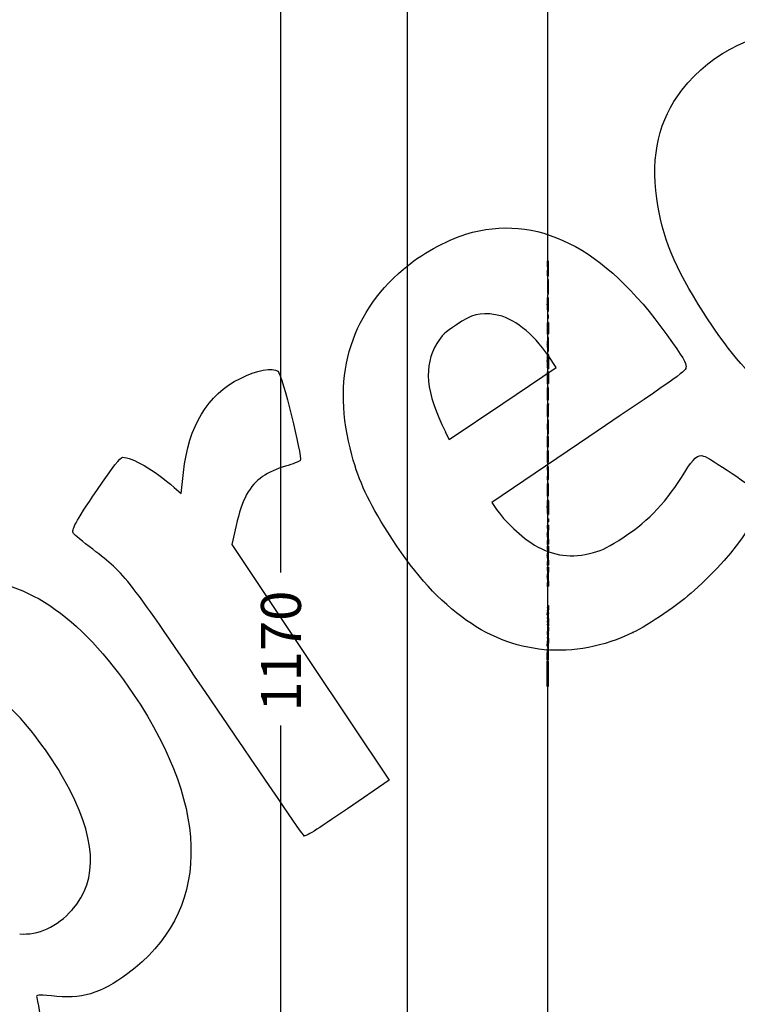
# Model space of a CAD drawing. Units: millimetres. Extents: x 0 to 356, y -83 to 204.
# Drawn here: x 129 to 185, y 64 to 141 of the extents above; entities that cross this region are included whole.
import ezdxf
from ezdxf import colors
from ezdxf.entities.mleader import LeaderData, LeaderLine
from ezdxf.enums import TextEntityAlignment as Align
from ezdxf.math import Vec2, Vec3

# ---------------------------------------------------------------- set-up
doc = ezdxf.new("R2010")
doc.units = ezdxf.units.MM
doc.layers.add('C-430-TPU-1200-P', color=7, linetype='Continuous')
doc.layers.add('Predeterminado', color=7, linetype='Continuous')
doc.styles.add('SEACAD_Arial', font='arial.ttf')
doc.dimstyles.new('ISO', dxfattribs={"dimtxt": 3.125, "dimasz": 3.125, "dimexe": 1.5625, "dimexo": 0, "dimgap": 0.78125, "dimtad": 0, "dimdec": 0, "dimlfac": 3.333333, "dimtxsty": 'SEACAD_Arial', "dimblk1": '_SE_FILLED', "dimblk2": '_SE_FILLED', "dimsah": 1, "dimcen": 1.5625, "dimadec": 1, "dimazin": 0, "dimtfac": 0.5, "dimtmove": 1, "dimatfit": 3, "dimfxl": 1, "dimtolj": 1, "dimarcsym": 0})

# ---------------------------------------------------------------- blocks, each defined once
blk = doc.blocks.new('_DOT')
at = {"color": 0}
blk.add_line((0, 0), (-1, 0), dxfattribs=at)
at = {"color": 0, "const_width": 0.333}
blk.add_lwpolyline([(-0.1665, 0, 1), (0.1665, 0, 1)], format="xyb", close=True, dxfattribs=at)
blk = doc.blocks.new('SE')
at = {"layer": 'C-430-TPU-1200-P', "color": 7, "linetype": 'Continuous'}
for p, q in [((159.197, 156.077), (159.197, 51.577)), ((170.197, 122.094), (170.197, 156.077)), ((170.252, 122.079), (170.181, 122.098)), ((170.252, 121.515), (170.252, 122.079)), ((170.197, 121.474), (170.197, 121.555)), ((170.197, 121.515), (170.252, 121.515)), ((170.252, 120.951), (170.252, 121.515)), ((170.181, 120.932), (170.252, 120.951)), ((170.197, 120.661), (170.197, 120.936)), ((170.252, 120.648), (170.197, 120.663)), ((170.197, 119.756), (170.197, 120.394)), ((170.252, 119.502), (170.252, 120.648)), ((170.197, 119.487), (170.252, 119.502)), ((170.197, 119.242), (170.197, 119.489)), ((170.252, 119.227), (170.191, 119.243)), ((170.252, 119.23), (170.197, 119.245)), ((170.252, 118.187), (170.252, 119.227)), ((170.197, 118.172), (170.252, 118.187)), ((170.197, 117.262), (170.197, 118.174)), ((170.252, 117.247), (170.187, 117.265)), ((170.252, 117.86), (170.197, 117.874)), ((170.197, 117.606), (170.252, 117.621)), ((170.252, 117.299), (170.197, 117.314)), ((170.252, 117.621), (170.252, 117.86)), ((170.252, 117.299), (170.252, 117.257)), ((170.252, 117.247), (170.252, 116.391)), ((170.19, 116.375), (170.252, 116.391)), ((170.252, 116.38), (170.252, 116.369)), ((170.197, 115.952), (170.197, 116.377)), ((170.197, 116.354), (170.252, 116.369)), ((170.252, 116.125), (170.197, 116.139)), ((170.252, 115.038), (170.252, 116.125)), ((170.197, 114.767), (170.197, 115.204)), ((170.197, 115.023), (170.252, 115.038)), ((170.252, 114.749), (170.189, 114.766)), ((170.197, 114.8), (170.252, 114.785)), ((170.197, 113.925), (170.197, 114.256)), ((170.252, 114.759), (170.252, 114.785)), ((170.252, 114.749), (170.252, 113.669)), ((170.252, 113.399), (170.174, 113.42)), ((170.197, 113.414), (170.197, 113.656)), ((170.252, 113.418), (170.197, 113.433)), ((170.252, 113.418), (170.252, 113.41)), ((170.252, 113.399), (170.252, 112.516)), ((170.188, 112.499), (170.252, 112.516)), ((170.252, 112.181), (170.191, 112.197)), ((170.197, 112.196), (170.197, 112.501)), ((170.252, 112.201), (170.197, 112.216)), ((170.252, 112.201), (170.252, 112.189)), ((170.252, 111.226), (170.252, 112.181)), ((170.197, 111.211), (170.252, 111.226)), ((170.197, 110.873), (170.197, 111.211)), ((170.252, 110.858), (170.189, 110.875)), ((170.252, 110.913), (170.197, 110.927)), ((170.252, 110.913), (170.252, 110.865)), ((170.252, 109.94), (170.252, 110.858)), ((170.189, 109.923), (170.252, 109.94)), ((170.197, 109.485), (170.197, 109.925)), ((170.252, 109.656), (170.197, 109.67)), ((170.252, 108.57), (170.252, 109.656)), ((170.197, 108.38), (170.197, 108.738)), ((170.252, 108.365), (170.174, 108.386)), ((170.197, 108.555), (170.252, 108.57)), ((170.252, 107.549), (170.252, 108.365)), ((170.183, 107.531), (170.252, 107.549)), ((170.252, 107.244), (170.192, 107.26)), ((170.197, 107.259), (170.197, 107.533)), ((170.252, 106.353), (170.252, 107.244)), ((170.178, 106.333), (170.252, 106.353)), ((170.252, 105.984), (170.182, 106.003)), ((170.197, 105.999), (170.197, 106.338)), ((170.197, 105.252), (170.197, 105.733)), ((170.252, 104.999), (170.252, 105.984)), ((170.197, 104.985), (170.252, 104.999)), ((170.197, 104.679), (170.197, 104.985)), ((170.252, 104.664), (170.191, 104.68)), ((170.252, 104.685), (170.197, 104.7)), ((170.252, 104.685), (170.252, 104.674)), ((170.252, 103.71), (170.252, 104.664)), ((170.181, 103.691), (170.252, 103.71)), ((170.252, 103.339), (170.189, 103.356)), ((170.197, 103.357), (170.197, 103.695)), ((170.197, 103.389), (170.252, 103.375)), ((170.252, 103.349), (170.252, 103.375)), ((170.252, 103.339), (170.252, 102.258)), ((170.197, 102.514), (170.197, 102.845)), ((170.197, 101.431), (170.197, 102.246)), ((170.252, 101.933), (170.197, 101.948)), ((170.252, 101.933), (170.252, 101.694)), ((170.252, 101.416), (170.175, 101.437)), ((170.197, 101.68), (170.252, 101.694)), ((170.197, 100.976), (170.197, 101.064)), ((170.197, 101.024), (170.252, 101.025)), ((170.252, 101.416), (170.252, 101.025)), ((170.252, 100.33), (170.252, 101.025)), ((170.197, 100.291), (170.197, 100.379)), ((170.197, 100.331), (170.252, 100.33)), ((170.252, 100.33), (170.252, 99.939)), ((170.174, 99.919), (170.252, 99.939)), ((170.252, 99.772), (170.174, 99.792)), ((170.197, 99.786), (170.197, 99.925)), ((170.252, 99.772), (170.252, 99.381)), ((170.197, 99.332), (170.197, 99.42)), ((170.197, 99.38), (170.252, 99.381)), ((170.197, 98.647), (170.197, 98.734)), ((170.197, 98.687), (170.252, 98.686)), ((170.252, 98.686), (170.252, 99.381)), ((170.252, 98.686), (170.252, 98.295)), ((170.175, 98.274), (170.252, 98.295)), ((170.252, 98.127), (170.175, 98.148)), ((170.197, 98.142), (170.197, 98.28)), ((170.252, 98.127), (170.252, 97.736)), ((170.197, 97.687), (170.197, 97.775)), ((170.197, 97.735), (170.252, 97.736)), ((170.252, 97.04), (170.252, 97.736)), ((170.175, 96.629), (170.252, 96.65)), ((170.197, 97.002), (170.197, 97.089)), ((170.197, 97.042), (170.252, 97.04)), ((170.197, 95.147), (170.197, 96.635)), ((170.252, 97.04), (170.252, 96.65)), ((170.162, 95.072), (170.252, 95.072)), ((170.162, 94.884), (170.252, 94.884)), ((170.163, 95.015), (170.252, 95.024)), ((170.164, 95.145), (170.252, 95.126)), ((170.165, 94.96), (170.252, 94.949)), ((170.165, 94.808), (170.252, 94.819)), ((170.169, 94.991), (170.252, 95.006)), ((170.172, 94.987), (170.252, 94.973)), ((170.177, 95.15), (170.252, 95.137)), ((170.18, 94.991), (170.234, 95.003)), ((170.252, 95.137), (170.252, 95.126)), ((170.252, 95.126), (170.252, 95.072)), ((170.252, 95.072), (170.252, 95.024)), ((170.252, 95.024), (170.252, 95.006)), ((170.252, 94.974), (170.252, 95.007)), ((170.252, 94.973), (170.252, 94.949)), ((170.252, 94.949), (170.252, 94.884)), ((170.252, 94.884), (170.252, 94.819)), ((170.252, 94.819), (170.252, 94.792)), ((170.152, 94.473), (170.252, 94.455)), ((170.154, 94.394), (170.252, 94.411)), ((170.157, 94.576), (170.252, 94.56)), ((170.157, 94.493), (170.252, 94.509)), ((170.162, 94.686), (170.252, 94.686)), ((170.162, 94.579), (170.162, 94.636)), ((170.162, 94.636), (170.252, 94.626)), ((170.162, 94.579), (170.252, 94.595)), ((170.162, 94.473), (170.162, 94.494)), ((170.162, 94.473), (170.252, 94.489)), ((170.162, 94.373), (170.162, 94.396)), ((170.162, 94.373), (170.252, 94.373)), ((170.162, 94.237), (170.252, 94.237)), ((170.162, 94.129), (170.162, 94.204)), ((170.162, 94.204), (170.252, 94.189)), ((170.162, 94.129), (170.252, 94.145)), ((170.163, 94.64), (170.252, 94.634)), ((170.163, 94.291), (170.252, 94.271)), ((170.164, 94.75), (170.252, 94.739)), ((170.164, 94.092), (170.252, 94.081)), ((170.165, 94.298), (170.252, 94.309)), ((170.252, 94.758), (170.171, 94.772)), ((170.252, 94.102), (170.172, 94.116)), ((170.173, 94.778), (170.252, 94.792)), ((170.174, 94.778), (170.252, 94.792)), ((170.197, 94.569), (170.197, 94.585)), ((170.211, 94.588), (170.252, 94.577)), ((170.218, 94.122), (170.252, 94.129)), ((170.22, 94.278), (170.252, 94.284)), ((170.221, 94.278), (170.252, 94.284)), ((170.252, 94.792), (170.252, 94.792)), ((170.252, 94.758), (170.252, 94.792)), ((170.252, 94.739), (170.252, 94.758)), ((170.252, 94.686), (170.252, 94.739)), ((170.252, 94.634), (170.252, 94.686)), ((170.252, 94.626), (170.252, 94.634)), ((170.252, 94.595), (170.252, 94.626)), ((170.252, 94.56), (170.252, 94.577)), ((170.252, 94.56), (170.252, 94.552)), ((170.252, 94.552), (170.252, 94.535)), ((170.252, 94.535), (170.252, 94.517)), ((170.252, 94.517), (170.252, 94.509)), ((170.252, 94.489), (170.252, 94.509)), ((170.252, 94.455), (170.252, 94.489)), ((170.252, 94.411), (170.252, 94.455)), ((170.252, 94.373), (170.252, 94.411)), ((170.252, 94.309), (170.252, 94.373)), ((170.252, 94.284), (170.252, 94.309)), ((170.252, 94.284), (170.252, 94.284)), ((170.252, 94.276), (170.252, 94.284)), ((170.252, 94.237), (170.252, 94.271)), ((170.252, 94.189), (170.252, 94.237)), ((170.252, 94.145), (170.252, 94.189)), ((170.252, 94.129), (170.252, 94.145)), ((170.252, 94.116), (170.252, 94.129)), ((170.252, 94.116), (170.252, 94.102)), ((170.252, 94.102), (170.252, 94.081)), ((170.252, 94.081), (170.252, 94.018)), ((170.157, 93.94), (170.252, 93.923)), ((170.157, 93.856), (170.252, 93.873)), ((170.162, 94.018), (170.252, 94.018)), ((170.162, 93.857), (170.162, 93.827)), ((170.162, 93.827), (170.252, 93.843)), ((170.162, 93.745), (170.252, 93.722)), ((170.162, 93.745), (170.162, 93.665)), ((170.162, 93.665), (170.252, 93.676)), ((170.162, 93.591), (170.252, 93.58)), ((170.162, 93.591), (170.162, 93.511)), ((170.162, 93.511), (170.252, 93.535)), ((170.162, 93.389), (170.252, 93.388)), ((170.163, 93.332), (170.252, 93.341)), ((170.164, 93.946), (170.252, 93.965)), ((170.164, 93.462), (170.252, 93.443)), ((170.165, 93.283), (170.252, 93.273)), ((170.169, 93.308), (170.252, 93.323)), ((170.173, 93.63), (170.252, 93.631)), ((170.177, 93.467), (170.252, 93.454)), ((170.179, 93.31), (170.252, 93.297)), ((170.182, 93.805), (170.252, 93.817)), ((170.182, 93.805), (170.187, 93.806)), ((170.185, 93.309), (170.234, 93.32)), ((170.187, 93.934), (170.252, 93.946)), ((170.187, 93.934), (170.252, 93.946)), ((170.187, 93.806), (170.252, 93.817)), ((170.189, 93.781), (170.252, 93.78)), ((170.197, 93.511), (170.252, 93.521)), ((170.197, 93.464), (170.197, 93.512)), ((170.241, 93.925), (170.252, 93.926)), ((170.252, 94.018), (170.252, 93.965)), ((170.252, 93.965), (170.252, 93.946)), ((170.252, 93.946), (170.252, 93.946)), ((170.252, 93.926), (170.252, 93.946)), ((170.252, 93.923), (170.252, 93.926)), ((170.252, 93.923), (170.252, 93.916)), ((170.252, 93.916), (170.252, 93.898)), ((170.252, 93.898), (170.252, 93.88)), ((170.252, 93.88), (170.252, 93.873)), ((170.252, 93.873), (170.252, 93.843)), ((170.252, 93.843), (170.252, 93.817)), ((170.252, 93.78), (170.252, 93.817)), ((170.252, 93.722), (170.252, 93.78)), ((170.252, 93.722), (170.252, 93.676)), ((170.252, 93.676), (170.252, 93.631)), ((170.252, 93.631), (170.252, 93.58)), ((170.252, 93.58), (170.252, 93.535)), ((170.252, 93.521), (170.252, 93.535)), ((170.252, 93.454), (170.252, 93.443)), ((170.252, 93.443), (170.252, 93.388)), ((170.252, 93.388), (170.252, 93.341)), ((170.252, 93.341), (170.252, 93.323)), ((170.252, 93.297), (170.252, 93.324)), ((170.252, 93.297), (170.252, 93.273)), ((170.252, 93.273), (170.252, 93.208)), ((170.162, 93.208), (170.252, 93.208)), ((170.162, 93.029), (170.162, 93.104)), ((170.162, 93.104), (170.252, 93.088)), ((170.162, 93.029), (170.252, 93.044)), ((170.162, 92.858), (170.162, 92.984)), ((170.162, 92.984), (170.252, 92.969)), ((170.162, 92.858), (170.252, 92.867)), ((170.163, 92.855), (170.162, 92.858)), ((170.162, 92.816), (170.252, 92.815)), ((170.162, 92.679), (170.252, 92.679)), ((170.162, 92.571), (170.162, 92.647)), ((170.162, 92.647), (170.162, 92.647)), ((170.162, 92.647), (170.252, 92.631)), ((170.162, 92.647), (170.252, 92.631)), ((170.162, 92.571), (170.252, 92.587)), ((170.163, 92.855), (170.252, 92.86)), ((170.163, 92.734), (170.252, 92.713)), ((170.164, 92.534), (170.252, 92.522)), ((170.165, 93.132), (170.252, 93.143)), ((170.165, 92.737), (170.252, 92.748)), ((170.166, 92.91), (170.252, 92.925)), ((170.166, 92.91), (170.252, 92.895)), ((170.252, 92.543), (170.172, 92.557)), ((170.173, 93.102), (170.252, 93.116)), ((170.176, 92.556), (170.173, 92.556)), ((170.174, 93.102), (170.252, 93.116)), ((170.176, 92.912), (170.252, 92.925)), ((170.177, 93.021), (170.252, 93.028)), ((170.177, 93.001), (170.252, 93)), ((170.231, 92.718), (170.252, 92.722)), ((170.231, 92.718), (170.252, 92.722)), ((170.252, 93.208), (170.252, 93.143)), ((170.252, 93.143), (170.252, 93.116)), ((170.252, 93.116), (170.252, 93.116)), ((170.252, 93.09), (170.252, 93.116)), ((170.252, 93.044), (170.252, 93.088)), ((170.252, 93.028), (170.252, 93.044)), ((170.252, 93), (170.252, 93.028)), ((170.252, 92.969), (170.252, 93)), ((170.252, 92.925), (170.252, 92.969)), ((170.252, 92.925), (170.252, 92.925)), ((170.252, 92.925), (170.252, 92.895)), ((170.252, 92.867), (170.252, 92.895)), ((170.252, 92.86), (170.252, 92.867)), ((170.252, 92.815), (170.252, 92.86)), ((170.252, 92.748), (170.252, 92.815)), ((170.252, 92.722), (170.252, 92.748)), ((170.252, 92.722), (170.252, 92.722)), ((170.252, 92.722), (170.252, 92.713)), ((170.252, 92.679), (170.252, 92.713)), ((170.252, 92.631), (170.252, 92.679)), ((170.252, 92.587), (170.252, 92.631)), ((170.252, 92.587), (170.252, 92.557)), ((170.252, 92.557), (170.252, 92.543)), ((170.252, 92.543), (170.252, 92.522)), ((170.252, 92.522), (170.252, 92.46)), ((170.15, 92.145), (170.252, 92.127)), ((170.153, 92.249), (170.252, 92.25)), ((170.153, 92.249), (170.154, 92.18)), ((170.154, 92.18), (170.252, 92.197)), ((170.154, 91.96), (170.252, 91.977)), ((170.156, 92.347), (170.252, 92.338)), ((170.162, 92.459), (170.252, 92.46)), ((170.164, 92.388), (170.252, 92.406)), ((170.252, 92.366), (170.164, 92.382)), ((170.181, 91.738), (170.252, 91.721)), ((170.191, 92.377), (170.252, 92.387)), ((170.191, 92.377), (170.252, 92.387)), ((170.194, 91.852), (170.252, 91.842)), ((170.197, 91.853), (170.197, 91.968)), ((170.197, 91.939), (170.252, 91.951)), ((170.197, 91.891), (170.252, 91.877)), ((170.197, 91.856), (170.252, 91.846)), ((170.217, 92.133), (170.252, 92.136)), ((170.252, 92.46), (170.252, 92.406)), ((170.252, 92.406), (170.252, 92.387)), ((170.252, 92.387), (170.252, 92.387)), ((170.252, 92.366), (170.252, 92.387)), ((170.252, 92.366), (170.252, 92.338)), ((170.252, 92.338), (170.252, 92.25)), ((170.252, 92.25), (170.252, 92.197)), ((170.252, 92.136), (170.252, 92.196)), ((170.252, 92.127), (170.252, 92.136)), ((170.252, 91.977), (170.252, 92.127)), ((170.252, 91.951), (170.252, 91.977)), ((170.252, 91.846), (170.252, 91.877)), ((170.252, 91.842), (170.252, 91.846)), ((170.252, 91.721), (170.252, 91.842)), ((170.252, 91.688), (170.252, 91.721)), ((170.151, 90.886), (170.151, 91.454)), ((170.151, 91.454), (170.252, 91.431)), ((170.173, 91.694), (170.252, 91.688)), ((170.181, 91.511), (170.252, 91.528)), ((170.252, 91.528), (170.252, 91.688)), ((170.252, 91.429), (170.252, 91.528)), ((170.252, 90.893), (170.252, 91.431)), ((170.147, 88.799), (170.147, 90.777)), ((170.147, 90.777), (170.252, 90.759)), ((170.151, 90.886), (170.252, 90.893)), ((170.153, 90.87), (170.252, 90.887)), ((170.197, 90.768), (170.197, 90.878)), ((170.252, 90.887), (170.252, 90.893)), ((170.252, 88.817), (170.252, 90.759)), ((170.147, 88.799), (170.252, 88.817)), ((170.197, 51.577), (170.197, 88.808))]:
    blk.add_line(p, q, dxfattribs=at)
for centre, radius, start, end in [((174.965, 120.075), 4.804, 172.96416, 187.03506), ((191.145, 114.545), 20.952, 179.38857, 180.79314), ((191.168, 103.134), 20.974, 179.38919, 180.79345), ((171.205, 95.074), 1.044, 176.06323, 180.09552), ((170.884, 95.067), 0.723, 179.64739, 184.12806), ((170.912, 94.89), 0.751, 174.6798, 180.46745), ((170.886, 94.88), 0.725, 179.71932, 185.71184), ((175.575, 94.888), 5.387, 178.86922, 178.9642), ((170.4, 94.536), 0.248, 173.44948, 180.38765), ((170.4, 94.533), 0.248, 179.60672, 186.55476), ((170.916, 94.027), 0.754, 175.08922, 180.72502), ((170.766, 94.692), 0.604, 174.46778, 180.49), ((170.797, 94.682), 0.636, 179.61406, 183.82348), ((169.105, 94.907), 1.091, 345.62397, 345.82064), ((170.837, 94.368), 0.676, 179.6124, 185.99755), ((170.785, 94.242), 0.624, 175.5131, 180.53204), ((170.809, 94.235), 0.647, 179.87408, 182.7367), ((169.544, 90.772), 3.418, 78.04874, 79.27617), ((175.575, 94.888), 5.387, 181.14071, 181.2657), ((171.938, 94.405), 1.75, 177.60069, 177.97285), ((177.363, 94.303), 7.174, 181.35543, 181.40444), ((170.4, 93.899), 0.248, 173.44948, 180.38765), ((170.4, 93.896), 0.248, 179.60746, 186.55292), ((171.264, 94.014), 1.102, 179.80319, 183.51741), ((171.205, 93.391), 1.044, 176.06323, 180.09552), ((170.884, 93.384), 0.723, 179.64739, 184.12806), ((170.912, 93.214), 0.751, 174.6798, 180.46745), ((170.286, 93.965), 0.115, 188.67894, 195.70737), ((169.273, 93.827), 0.91, 358.60786, 0.22134), ((173.819, 93.752), 3.63, 179.54192, 180.22358), ((173.125, 93.78), 2.936, 179.46924, 179.98143), ((173.819, 93.752), 3.63, 183.67313, 183.79637), ((170.916, 92.469), 0.754, 175.08923, 180.72502), ((170.886, 93.204), 0.725, 179.71933, 185.71178), ((170.861, 92.816), 0.699, 176.81753, 180.02384), ((170.916, 92.81), 0.754, 179.58529, 185.55352), ((170.785, 92.685), 0.624, 175.5131, 180.53204), ((170.809, 92.678), 0.647, 179.87408, 182.73671), ((170.071, 93.017), 0.106, 2.01244, 7.38871), ((169.782, 93.001), 0.395, 359.9487, 2.89336), ((169.544, 89.213), 3.418, 78.04874, 79.27617), ((174.439, 93.199), 4.251, 181.28516, 181.36452), ((172.503, 92.858), 2.314, 178.592, 178.79845), ((171.413, 92.264), 1.26, 176.21851, 180.67955), ((171.264, 92.456), 1.102, 179.80319, 183.51741), ((171.938, 91.705), 1.75, 175.18756, 178.98511), ((173.844, 92.265), 3.655, 181.23613, 181.98468), ((177.363, 91.603), 7.174, 180.72522, 181.26766)]:
    blk.add_arc(centre, radius, start, end, dxfattribs=at)
for centre, major_axis, ratio, start_param, end_param in [((164.697, 93.745), (5.472, 1.304), 0.425878, -0.024406, -0.023373), ((164.697, 92.421), (5.485, 1.172), 0.344345, 0.019631, 0.038669), ((164.697, 94.872), (5.48, -1.225), 0.380671, 6.255942, 6.27498), ((164.697, 89.629), (1.279, 12.484), 0.428491, -1.289341, -1.288777), ((164.697, 93.028), (5.459, -1.412), 0.475766, 0.030015, 0.046597), ((164.697, 92.823), (-5.5, 0.97), 0.011687, 3.116207, 3.143654), ((164.697, 88.588), (1.405, 10.911), 0.487345, -1.237479, -1.22006)]:
    blk.add_ellipse(centre, major_axis=major_axis, ratio=ratio, start_param=start_param, end_param=end_param, dxfattribs=at)
for points, knots in [([(170.197, 121.555), (170.197, 121.577), (170.195, 121.599), (170.188, 121.636), (170.184, 121.652), (170.176, 121.677), (170.173, 121.685), (170.166, 121.713), (170.164, 121.744), (170.163, 121.811), (170.163, 121.846), (170.163, 121.914), (170.162, 121.948), (170.164, 122.015), (170.165, 122.049), (170.171, 122.092), (170.174, 122.099), (170.183, 122.099), (170.187, 122.096), (170.194, 122.095), (170.196, 122.094), (170.196, 122.094), (170.197, 122.094), (170.197, 122.094)], [0.0476316, 0.0476316, 0.0476316, 0.0476316, 0.125, 0.125, 0.1875, 0.1875, 0.21875, 0.21875, 0.25, 0.25, 0.28125, 0.28125, 0.3125, 0.3125, 0.34375, 0.34375, 0.375, 0.375, 0.4375, 0.4375, 0.5, 0.5, 0.5172117, 0.5172117, 0.5172117, 0.5172117]), ([(170.197, 120.936), (170.197, 120.936), (170.196, 120.936), (170.195, 120.936), (170.189, 120.934), (170.175, 120.931), (170.172, 120.934), (170.166, 120.973), (170.164, 121.007), (170.162, 121.073), (170.163, 121.108), (170.163, 121.177), (170.163, 121.212), (170.164, 121.262), (170.164, 121.279), (170.166, 121.308), (170.168, 121.32), (170.172, 121.344), (170.175, 121.351), (170.184, 121.376), (170.188, 121.393), (170.195, 121.431), (170.197, 121.452), (170.197, 121.474)], [0.4878975, 0.4878975, 0.4878975, 0.4878975, 0.5, 0.5, 0.625, 0.625, 0.65625, 0.65625, 0.6875, 0.6875, 0.71875, 0.71875, 0.75, 0.75, 0.765625, 0.765625, 0.78125, 0.78125, 0.8125, 0.8125, 0.875, 0.875, 0.9527405, 0.9527405, 0.9527405, 0.9527405]), ([(170.196, 118.172), (170.197, 118.172), (170.196, 118.174), (170.194, 118.191), (170.187, 118.233), (170.172, 118.384), (170.165, 118.494), (170.16, 118.673), (170.16, 118.734), (170.161, 118.856), (170.163, 118.915), (170.168, 119.028), (170.171, 119.079), (170.179, 119.168), (170.183, 119.205), (170.188, 119.237), (170.189, 119.244), (170.191, 119.243)], [0.670846, 0.670846, 0.670846, 0.670846, 0.6875, 0.6875, 0.75, 0.75, 0.8125, 0.8125, 0.84375, 0.84375, 0.875, 0.875, 0.90625, 0.90625, 0.9375, 0.9375, 0.952499, 0.952499, 0.952499, 0.952499]), ([(170.19, 116.374), (170.188, 116.373), (170.186, 116.378), (170.179, 116.407), (170.174, 116.447), (170.166, 116.552), (170.164, 116.614), (170.161, 116.743), (170.16, 116.808), (170.161, 116.939), (170.162, 117.004), (170.168, 117.124), (170.172, 117.177), (170.179, 117.235), (170.181, 117.25), (170.185, 117.262), (170.186, 117.265), (170.187, 117.265)], [0.0145129, 0.0145129, 0.0145129, 0.0145129, 0.03125, 0.03125, 0.0625, 0.0625, 0.09375, 0.09375, 0.125, 0.125, 0.15625, 0.15625, 0.1875, 0.1875, 0.203125, 0.203125, 0.2113, 0.2113, 0.2113, 0.2113]), ([(170.197, 115.204), (170.197, 115.235), (170.195, 115.266), (170.189, 115.323), (170.184, 115.351), (170.175, 115.39), (170.172, 115.403), (170.165, 115.445), (170.163, 115.478), (170.16, 115.551), (170.16, 115.592), (170.162, 115.666), (170.165, 115.7), (170.171, 115.747), (170.174, 115.762), (170.18, 115.788), (170.183, 115.801), (170.193, 115.857), (170.197, 115.903), (170.197, 115.951)], [0.3066928, 0.3066928, 0.3066928, 0.3066928, 0.375, 0.375, 0.4375, 0.4375, 0.46875, 0.46875, 0.5, 0.5, 0.53125, 0.53125, 0.5625, 0.5625, 0.59375, 0.59375, 0.625, 0.625, 0.7280327, 0.7280327, 0.7280327, 0.7280327]), ([(170.197, 113.654), (170.197, 113.654), (170.196, 113.654), (170.196, 113.657), (170.194, 113.671), (170.186, 113.727), (170.181, 113.77), (170.172, 113.885), (170.167, 113.957), (170.162, 114.11), (170.16, 114.189), (170.16, 114.35), (170.161, 114.43), (170.166, 114.544), (170.168, 114.58), (170.172, 114.647), (170.175, 114.677), (170.18, 114.727), (170.183, 114.748), (170.187, 114.764), (170.188, 114.766), (170.188, 114.766)], [0.4914263, 0.4914263, 0.4914263, 0.4914263, 0.5, 0.5, 0.5625, 0.5625, 0.625, 0.625, 0.6875, 0.6875, 0.75, 0.75, 0.8125, 0.8125, 0.84375, 0.84375, 0.875, 0.875, 0.90625, 0.90625, 0.9190063, 0.9190063, 0.9190063, 0.9190063]), ([(170.197, 112.502), (170.197, 112.502), (170.195, 112.501), (170.19, 112.5), (170.187, 112.499), (170.182, 112.498), (170.179, 112.494), (170.171, 112.505), (170.167, 112.525), (170.163, 112.599), (170.163, 112.642), (170.162, 112.85), (170.162, 113.016), (170.163, 113.224), (170.162, 113.266), (170.163, 113.328), (170.163, 113.348), (170.166, 113.385), (170.167, 113.4), (170.171, 113.417), (170.172, 113.421), (170.174, 113.42)], [0.5664286, 0.5664286, 0.5664286, 0.5664286, 0.625, 0.625, 0.65625, 0.65625, 0.6875, 0.6875, 0.71875, 0.71875, 0.75, 0.75, 0.875, 0.875, 0.90625, 0.90625, 0.921875, 0.921875, 0.9375, 0.9375, 0.9512975, 0.9512975, 0.9512975, 0.9512975]), ([(170.197, 111.211), (170.197, 111.211), (170.191, 111.21), (170.177, 111.206), (170.174, 111.207), (170.167, 111.237), (170.165, 111.27), (170.162, 111.341), (170.163, 111.379), (170.162, 111.453), (170.162, 111.49), (170.163, 111.601), (170.163, 111.675), (170.163, 111.786), (170.163, 111.823), (170.163, 111.897), (170.164, 111.934), (170.168, 112.039), (170.172, 112.103), (170.182, 112.181), (170.187, 112.198), (170.19, 112.197)], [0.3792511, 0.3792511, 0.3792511, 0.3792511, 0.5, 0.5, 0.53125, 0.53125, 0.5625, 0.5625, 0.59375, 0.59375, 0.625, 0.625, 0.6875, 0.6875, 0.71875, 0.71875, 0.75, 0.75, 0.8125, 0.8125, 0.8708169, 0.8708169, 0.8708169, 0.8708169]), ([(170.197, 109.925), (170.197, 109.925), (170.196, 109.925), (170.195, 109.924), (170.193, 109.924), (170.187, 109.922), (170.183, 109.919), (170.175, 109.92), (170.172, 109.925), (170.167, 109.954), (170.165, 109.982), (170.163, 110.043), (170.163, 110.075), (170.163, 110.138), (170.162, 110.17), (170.162, 110.265), (170.163, 110.328), (170.163, 110.454), (170.162, 110.518), (170.164, 110.643), (170.166, 110.708), (170.174, 110.81), (170.18, 110.849), (170.186, 110.873), (170.187, 110.876), (170.189, 110.876)], [0.3518295, 0.3518295, 0.3518295, 0.3518295, 0.375, 0.375, 0.4375, 0.4375, 0.5, 0.5, 0.53125, 0.53125, 0.5625, 0.5625, 0.59375, 0.59375, 0.625, 0.625, 0.6875, 0.6875, 0.75, 0.75, 0.8125, 0.8125, 0.875, 0.875, 0.9009101, 0.9009101, 0.9009101, 0.9009101]), ([(170.197, 108.738), (170.197, 108.768), (170.195, 108.797), (170.189, 108.852), (170.185, 108.879), (170.176, 108.919), (170.173, 108.933), (170.166, 108.972), (170.163, 109.003), (170.159, 109.11), (170.161, 109.199), (170.17, 109.274), (170.174, 109.289), (170.18, 109.316), (170.182, 109.329), (170.193, 109.389), (170.197, 109.436), (170.197, 109.485)], [0.3087796, 0.3087796, 0.3087796, 0.3087796, 0.375, 0.375, 0.4375, 0.4375, 0.46875, 0.46875, 0.5, 0.5, 0.5625, 0.5625, 0.59375, 0.59375, 0.625, 0.625, 0.730362, 0.730362, 0.730362, 0.730362]), ([(170.197, 107.534), (170.197, 107.534), (170.196, 107.534), (170.192, 107.533), (170.189, 107.532), (170.183, 107.531), (170.181, 107.529), (170.175, 107.53), (170.173, 107.534), (170.167, 107.563), (170.165, 107.589), (170.163, 107.649), (170.163, 107.68), (170.162, 107.774), (170.162, 107.836), (170.162, 107.961), (170.162, 108.024), (170.163, 108.117), (170.163, 108.149), (170.163, 108.211), (170.162, 108.242), (170.163, 108.304), (170.164, 108.336), (170.169, 108.376), (170.172, 108.386), (170.174, 108.386)], [0.442961, 0.442961, 0.442961, 0.442961, 0.5, 0.5, 0.5625, 0.5625, 0.59375, 0.59375, 0.625, 0.625, 0.65625, 0.65625, 0.6875, 0.6875, 0.75, 0.75, 0.8125, 0.8125, 0.84375, 0.84375, 0.875, 0.875, 0.90625, 0.90625, 0.9348354, 0.9348354, 0.9348354, 0.9348354]), ([(170.197, 106.338), (170.197, 106.338), (170.196, 106.338), (170.194, 106.338), (170.191, 106.337), (170.185, 106.335), (170.182, 106.334), (170.176, 106.333), (170.172, 106.336), (170.166, 106.377), (170.164, 106.415), (170.162, 106.489), (170.163, 106.527), (170.162, 106.641), (170.163, 106.717), (170.163, 106.869), (170.163, 106.946), (170.167, 107.093), (170.172, 107.158), (170.183, 107.242), (170.188, 107.26), (170.191, 107.26), (170.191, 107.26), (170.192, 107.26)], [0.3487113, 0.3487113, 0.3487113, 0.3487113, 0.375, 0.375, 0.4375, 0.4375, 0.46875, 0.46875, 0.5, 0.5, 0.53125, 0.53125, 0.5625, 0.5625, 0.625, 0.625, 0.6875, 0.6875, 0.75, 0.75, 0.8125, 0.8125, 0.8150809, 0.8150809, 0.8150809, 0.8150809]), ([(170.197, 105.733), (170.197, 105.733), (170.196, 105.733), (170.194, 105.732), (170.191, 105.732), (170.186, 105.73), (170.184, 105.73), (170.18, 105.729), (170.177, 105.726), (170.172, 105.731), (170.169, 105.739), (170.163, 105.776), (170.161, 105.803), (170.16, 105.864), (170.16, 105.895), (170.163, 105.952), (170.166, 105.975), (170.171, 106.001), (170.174, 106.004), (170.179, 106.004), (170.181, 106.003), (170.182, 106.003)], [0.0413244, 0.0413244, 0.0413244, 0.0413244, 0.0625, 0.0625, 0.09375, 0.09375, 0.109375, 0.109375, 0.125, 0.125, 0.140625, 0.140625, 0.15625, 0.15625, 0.171875, 0.171875, 0.1875, 0.1875, 0.203125, 0.203125, 0.2152824, 0.2152824, 0.2152824, 0.2152824]), ([(170.197, 104.985), (170.197, 104.985), (170.196, 104.985), (170.193, 104.984), (170.187, 104.98), (170.174, 104.979), (170.171, 104.983), (170.166, 105.009), (170.163, 105.031), (170.159, 105.113), (170.161, 105.186), (170.168, 105.242), (170.171, 105.251), (170.177, 105.258), (170.179, 105.256), (170.186, 105.254), (170.189, 105.253), (170.195, 105.252), (170.197, 105.25), (170.197, 105.25)], [0.6069032, 0.6069032, 0.6069032, 0.6069032, 0.625, 0.625, 0.6875, 0.6875, 0.703125, 0.703125, 0.71875, 0.71875, 0.75, 0.75, 0.765625, 0.765625, 0.78125, 0.78125, 0.8125, 0.8125, 0.8523281, 0.8523281, 0.8523281, 0.8523281]), ([(170.197, 103.695), (170.197, 103.695), (170.197, 103.695), (170.196, 103.695), (170.19, 103.691), (170.175, 103.69), (170.172, 103.695), (170.166, 103.735), (170.164, 103.771), (170.162, 103.842), (170.163, 103.879), (170.162, 103.953), (170.162, 103.99), (170.163, 104.1), (170.163, 104.173), (170.163, 104.283), (170.163, 104.32), (170.163, 104.393), (170.164, 104.43), (170.168, 104.532), (170.173, 104.594), (170.183, 104.666), (170.187, 104.681), (170.19, 104.68)], [0.3735425, 0.3735425, 0.3735425, 0.3735425, 0.375, 0.375, 0.5, 0.5, 0.53125, 0.53125, 0.5625, 0.5625, 0.59375, 0.59375, 0.625, 0.625, 0.6875, 0.6875, 0.71875, 0.71875, 0.75, 0.75, 0.8125, 0.8125, 0.8690963, 0.8690963, 0.8690963, 0.8690963]), ([(170.197, 102.243), (170.197, 102.243), (170.196, 102.244), (170.196, 102.247), (170.194, 102.26), (170.186, 102.315), (170.181, 102.359), (170.172, 102.474), (170.167, 102.545), (170.162, 102.698), (170.16, 102.778), (170.16, 102.939), (170.161, 103.02), (170.168, 103.171), (170.172, 103.241), (170.18, 103.317), (170.183, 103.337), (170.187, 103.353), (170.188, 103.355), (170.188, 103.355)], [0.4915376, 0.4915376, 0.4915376, 0.4915376, 0.5, 0.5, 0.5625, 0.5625, 0.625, 0.625, 0.6875, 0.6875, 0.75, 0.75, 0.8125, 0.8125, 0.875, 0.875, 0.90625, 0.90625, 0.9190098, 0.9190098, 0.9190098, 0.9190098]), ([(170.197, 101.064), (170.197, 101.076), (170.196, 101.087), (170.191, 101.122), (170.185, 101.143), (170.173, 101.172), (170.17, 101.177), (170.165, 101.203), (170.163, 101.222), (170.159, 101.299), (170.161, 101.364), (170.167, 101.422), (170.17, 101.434), (170.173, 101.437), (170.174, 101.437), (170.174, 101.437)], [0.0668703, 0.0668703, 0.0668703, 0.0668703, 0.125, 0.125, 0.25, 0.25, 0.28125, 0.28125, 0.3125, 0.3125, 0.375, 0.375, 0.40625, 0.40625, 0.4126663, 0.4126663, 0.4126663, 0.4126663]), ([(170.197, 100.379), (170.197, 100.403), (170.194, 100.427), (170.186, 100.47), (170.181, 100.486), (170.172, 100.515), (170.171, 100.521), (170.167, 100.542), (170.166, 100.555), (170.162, 100.6), (170.16, 100.639), (170.16, 100.718), (170.161, 100.758), (170.166, 100.801), (170.167, 100.814), (170.171, 100.834), (170.172, 100.84), (170.181, 100.868), (170.186, 100.884), (170.194, 100.926), (170.197, 100.951), (170.197, 100.975)], [0.0975692, 0.0975692, 0.0975692, 0.0975692, 0.25, 0.25, 0.375, 0.375, 0.40625, 0.40625, 0.4375, 0.4375, 0.5, 0.5, 0.5625, 0.5625, 0.59375, 0.59375, 0.625, 0.625, 0.75, 0.75, 0.9021032, 0.9021032, 0.9021032, 0.9021032]), ([(170.174, 99.919), (170.172, 99.919), (170.171, 99.921), (170.166, 99.94), (170.163, 99.967), (170.16, 100.032), (170.16, 100.07), (170.162, 100.12), (170.163, 100.135), (170.166, 100.158), (170.168, 100.164), (170.173, 100.182), (170.176, 100.19), (170.184, 100.209), (170.188, 100.223), (170.195, 100.255), (170.197, 100.272), (170.197, 100.29)], [0.671742, 0.671742, 0.671742, 0.671742, 0.6875, 0.6875, 0.71875, 0.71875, 0.75, 0.75, 0.765625, 0.765625, 0.78125, 0.78125, 0.8125, 0.8125, 0.875, 0.875, 0.9468632, 0.9468632, 0.9468632, 0.9468632]), ([(170.197, 99.42), (170.197, 99.455), (170.19, 99.489), (170.173, 99.527), (170.171, 99.533), (170.166, 99.558), (170.163, 99.576), (170.159, 99.652), (170.161, 99.718), (170.167, 99.777), (170.17, 99.789), (170.173, 99.792), (170.174, 99.793), (170.174, 99.792)], [0.0670134, 0.0670134, 0.0670134, 0.0670134, 0.25, 0.25, 0.28125, 0.28125, 0.3125, 0.3125, 0.375, 0.375, 0.40625, 0.40625, 0.4135123, 0.4135123, 0.4135123, 0.4135123]), ([(170.197, 98.735), (170.197, 98.759), (170.194, 98.783), (170.186, 98.826), (170.18, 98.842), (170.17, 98.877), (170.167, 98.897), (170.161, 98.956), (170.16, 98.997), (170.16, 99.074), (170.162, 99.115), (170.166, 99.158), (170.167, 99.171), (170.171, 99.19), (170.173, 99.196), (170.181, 99.223), (170.186, 99.241), (170.194, 99.284), (170.197, 99.308), (170.197, 99.332)], [0.097214, 0.097214, 0.097214, 0.097214, 0.25, 0.25, 0.375, 0.375, 0.4375, 0.4375, 0.5, 0.5, 0.5625, 0.5625, 0.59375, 0.59375, 0.625, 0.625, 0.75, 0.75, 0.9020348, 0.9020348, 0.9020348, 0.9020348]), ([(170.197, 97.775), (170.197, 97.786), (170.196, 97.797), (170.191, 97.832), (170.185, 97.854), (170.173, 97.884), (170.17, 97.888), (170.165, 97.916), (170.163, 97.935), (170.159, 98.012), (170.161, 98.077), (170.167, 98.134), (170.17, 98.146), (170.173, 98.148), (170.174, 98.148), (170.174, 98.148)], [0.0666293, 0.0666293, 0.0666293, 0.0666293, 0.125, 0.125, 0.25, 0.25, 0.28125, 0.28125, 0.3125, 0.3125, 0.375, 0.375, 0.40625, 0.40625, 0.412307, 0.412307, 0.412307, 0.412307]), ([(170.174, 98.275), (170.173, 98.274), (170.171, 98.276), (170.166, 98.298), (170.163, 98.326), (170.16, 98.392), (170.16, 98.43), (170.162, 98.479), (170.163, 98.493), (170.166, 98.515), (170.168, 98.521), (170.173, 98.539), (170.176, 98.546), (170.184, 98.565), (170.189, 98.579), (170.195, 98.611), (170.197, 98.628), (170.197, 98.646)], [0.6694053, 0.6694053, 0.6694053, 0.6694053, 0.6875, 0.6875, 0.71875, 0.71875, 0.75, 0.75, 0.765625, 0.765625, 0.78125, 0.78125, 0.8125, 0.8125, 0.875, 0.875, 0.9466378, 0.9466378, 0.9466378, 0.9466378]), ([(170.197, 97.09), (170.197, 97.114), (170.194, 97.138), (170.186, 97.18), (170.181, 97.196), (170.171, 97.232), (170.167, 97.251), (170.162, 97.31), (170.16, 97.35), (170.16, 97.428), (170.161, 97.469), (170.166, 97.512), (170.167, 97.524), (170.171, 97.545), (170.172, 97.551), (170.181, 97.579), (170.186, 97.595), (170.194, 97.637), (170.197, 97.661), (170.197, 97.686)], [0.0973977, 0.0973977, 0.0973977, 0.0973977, 0.25, 0.25, 0.375, 0.375, 0.4375, 0.4375, 0.5, 0.5, 0.5625, 0.5625, 0.59375, 0.59375, 0.625, 0.625, 0.75, 0.75, 0.9021502, 0.9021502, 0.9021502, 0.9021502]), ([(170.174, 96.629), (170.173, 96.629), (170.171, 96.63), (170.167, 96.646), (170.163, 96.672), (170.16, 96.736), (170.16, 96.774), (170.162, 96.825), (170.163, 96.841), (170.166, 96.865), (170.167, 96.872), (170.172, 96.892), (170.175, 96.9), (170.184, 96.921), (170.188, 96.935), (170.195, 96.967), (170.197, 96.984), (170.197, 97.002)], [0.6732922, 0.6732922, 0.6732922, 0.6732922, 0.6875, 0.6875, 0.71875, 0.71875, 0.75, 0.75, 0.765625, 0.765625, 0.78125, 0.78125, 0.8125, 0.8125, 0.875, 0.875, 0.9473861, 0.9473861, 0.9473861, 0.9473861]), ([(170.172, 94.987), (170.171, 94.988), (170.17, 94.986), (170.167, 94.976), (170.166, 94.969), (170.165, 94.96)], [0, 0, 0, 0, 0.5, 0.5, 1, 1, 1, 1]), ([(170.165, 94.808), (170.166, 94.798), (170.168, 94.79), (170.17, 94.78), (170.172, 94.778), (170.173, 94.778)], [0, 0, 0, 0, 0.5, 0.5, 1, 1, 1, 1]), ([(170.172, 94.116), (170.171, 94.116), (170.169, 94.115), (170.167, 94.108), (170.166, 94.101), (170.164, 94.092)], [0.1538046, 0.1538046, 0.1538046, 0.1538046, 0.5, 0.5, 1, 1, 1, 1]), ([(170.18, 94.13), (170.179, 94.124), (170.179, 94.119), (170.178, 94.114), (170.178, 94.113), (170.177, 94.113)], [0, 0, 0, 0, 0.5, 0.5, 0.8195713, 0.8195713, 0.8195713, 0.8195713]), ([(170.172, 93.311), (170.171, 93.312), (170.17, 93.309), (170.167, 93.3), (170.166, 93.293), (170.165, 93.283)], [0, 0, 0, 0, 0.5, 0.5, 1, 1, 1, 1]), ([(170.172, 92.557), (170.171, 92.558), (170.169, 92.556), (170.167, 92.55), (170.166, 92.543), (170.164, 92.534)], [0.1538044, 0.1538044, 0.1538044, 0.1538044, 0.5, 0.5, 1, 1, 1, 1]), ([(170.175, 92.982), (170.176, 92.982), (170.176, 92.984), (170.177, 92.99), (170.177, 92.995), (170.177, 93.001)], [0.0439481, 0.0439481, 0.0439481, 0.0439481, 0.5, 0.5, 1, 1, 1, 1]), ([(170.18, 92.572), (170.179, 92.565), (170.179, 92.56), (170.178, 92.555), (170.178, 92.554), (170.177, 92.555)], [0, 0, 0, 0, 0.5, 0.5, 0.8195713, 0.8195713, 0.8195713, 0.8195713]), ([(170.165, 92.381), (170.163, 92.382), (170.161, 92.38), (170.158, 92.368), (170.157, 92.359), (170.156, 92.347)], [0, 0, 0, 0, 0.5, 0.5, 1, 1, 1, 1])]:
    blk.add_open_spline(points, degree=3, knots=knots, dxfattribs=at)
for points, degree in [([(170.197, 113.654), (170.203, 113.656), (170.221, 113.661), (170.252, 113.669)], 3), ([(170.197, 102.243), (170.203, 102.245), (170.221, 102.25), (170.252, 102.258)], 3), ([(170.163, 95.015), (170.165, 95), (170.167, 94.991), (170.169, 94.991)], 3), ([(170.154, 94.394), (170.153, 94.434), (170.152, 94.473)], 2), ([(170.157, 94.576), (170.156, 94.577), (170.155, 94.572), (170.154, 94.565)], 3), ([(170.154, 94.505), (170.155, 94.497), (170.156, 94.493), (170.157, 94.493)], 3), ([(170.164, 94.75), (170.166, 94.766), (170.169, 94.774), (170.171, 94.772)], 3), ([(170.157, 93.94), (170.156, 93.94), (170.155, 93.936), (170.154, 93.928)], 3), ([(170.154, 93.868), (170.155, 93.86), (170.156, 93.856), (170.157, 93.856)], 3), ([(170.163, 93.332), (170.165, 93.316), (170.167, 93.307), (170.169, 93.308)], 3), ([(170.165, 93.132), (170.167, 93.114), (170.17, 93.103), (170.172, 93.102)], 3), ([(170.154, 91.96), (170.152, 92.053), (170.15, 92.145)], 2), ([(170.172, 92.389), (170.173, 92.385), (170.173, 92.381), (170.174, 92.379)], 3), ([(170.153, 90.87), (170.152, 90.878), (170.151, 90.886)], 2)]:
    blk.add_open_spline(points, degree=degree, dxfattribs=at)
blk = doc.blocks.new('DMBLK11')
at = {"layer": 'Predeterminado', "linetype": 'Continuous'}
for points in [[(148.799, 152.952), (149.841, 152.952), (149.32, 156.077)], [(148.799, 30.502), (149.32, 27.377), (149.841, 30.502)]]:
    blk.add_hatch(color=7, dxfattribs=at).paths.add_polyline_path(points)
at = {"layer": 'Predeterminado', "color": 7, "linetype": 'Continuous'}
for p, q in [((159.197, 156.077), (147.758, 156.077)), ((149.32, 97.712), (149.32, 156.077)), ((149.32, 27.377), (149.32, 85.742)), ((164.697, 27.377), (147.758, 27.377))]:
    blk.add_line(p, q, dxfattribs=at)
at = {"layer": 'Predeterminado', "color": 7, "linetype": 'Continuous', "style": 'SEACAD_Arial'}
blk.add_text('1170', height=3.125, rotation=90, dxfattribs=at).set_placement((147.758, 86.836), align=Align.TOP_LEFT)
blk = doc.blocks.new('_SE_FILLED')
at = {"color": 0}
blk.add_line((0, 0), (-1, 0), dxfattribs=at)
blk.add_solid([(0, 0), (-1, -0.1665), (-1, 0.1665), (0, 0)], dxfattribs=at)
blk = doc.blocks.new('SE319')
at = {"color": 7, "linetype": 'Continuous'}
blk.add_point((132.979, 71.304), dxfattribs=at)
blk = doc.blocks.new('SE318')
blk.add_blockref('SE319', (0, 0))
blk = doc.blocks.new('SE321')
at = {"color": 7, "linetype": 'Continuous'}
for p, q in [((173.41, 108.329), (165.825, 103.187)), ((165.825, 103.187), (166.13, 102.733))]:
    blk.add_line(p, q, dxfattribs=at)
blk = doc.blocks.new('SE320')
blk.add_blockref('SE321', (0, 0))
blk = doc.blocks.new('SE323')
at = {"color": 7, "linetype": 'Continuous'}
blk.add_point((176.849, 93.013), dxfattribs=at)
blk = doc.blocks.new('SE322')
blk.add_blockref('SE323', (0, 0))
blk = doc.blocks.new('SE325')
at = {"color": 7, "linetype": 'Continuous'}
for p, q in [((170.86, 113.757), (170.245, 114.668)), ((170.245, 114.668), (170.245, 114.668)), ((166.672, 110.943), (170.86, 113.757)), ((162.484, 108.128), (166.672, 110.943)), ((162.18, 108.737), (162.484, 108.128))]:
    blk.add_line(p, q, dxfattribs=at)
blk = doc.blocks.new('SE324')
blk.add_blockref('SE325', (0, 0))
blk = doc.blocks.new('SE343')
at = {"color": 7, "linetype": 'Continuous'}
for p, q in [((141.501, 103.898), (141.689, 105.554)), ((140.962, 104.371), (141.501, 103.898))]:
    blk.add_line(p, q, dxfattribs=at)
blk = doc.blocks.new('SE342')
blk.add_blockref('SE343', (0, 0))
blk = doc.blocks.new('SE345')
at = {"color": 7, "linetype": 'Continuous'}
for p, q in [((145.805, 101.398), (145.466, 99.908)), ((145.466, 99.908), (151.62, 90.684)), ((151.62, 90.684), (157.774, 81.459)), ((157.774, 81.459), (154.524, 79.23))]:
    blk.add_line(p, q, dxfattribs=at)
blk = doc.blocks.new('SE344')
blk.add_blockref('SE345', (0, 0))
blk = doc.blocks.new('SE347')
at = {"color": 7, "linetype": 'Continuous'}
blk.add_point((151.121, 77.114), dxfattribs=at)
blk = doc.blocks.new('SE346')
blk.add_blockref('SE347', (0, 0))

msp = doc.modelspace()

# ---------------------------------------------------------------- linework, layer by layer
at = {"color": 7, "linetype": 'Continuous'}
for points in [[(180.6878, 135.479), (183.0779, 138.5641), (186.7957, 140.3027), (190.3059, 139.9769)], [(178.7229, 126.9886), (178.2552, 130.4052), (178.8934, 133.1629), (180.6878, 135.479)], [(182.3692, 118.0708), (180.1185, 121.5987), (179.1297, 124.017), (178.7229, 126.9886)], [(163.7965, 124.2025), (169.3214, 125.8779), (174.5795, 123.2407), (179.5108, 116.3211)], [(158.8954, 121.4642), (160.2444, 122.6174), (162.2325, 123.7283), (163.7965, 124.2025)], [(154.8671, 106.9208), (153.2374, 112.8027), (154.6253, 117.8136), (158.8954, 121.4642)], [(166.1027, 117.8996), (164.8613, 118.0911), (164.281, 117.9428), (163.0457, 117.1183)], [(193.2304, 108.9574), (189.3076, 109.7319), (185.8248, 112.6543), (182.3692, 118.0708)], [(170.2448, 114.668), (169.0315, 116.4649), (167.4614, 117.69), (166.1027, 117.8996)], [(163.0457, 117.1183), (162.1467, 116.5183), (161.9129, 116.2936), (161.5242, 115.656)], [(161.5242, 115.656), (160.446, 113.8871), (160.642, 111.8205), (162.1804, 108.7366)], [(179.5108, 116.3211), (180.7915, 114.5241), (181.0316, 114.1259), (181.0144, 113.8271)], [(146.1446, 112.9179), (147.3857, 113.5445), (148.6903, 113.7902), (149.0897, 113.4725)], [(149.0897, 113.4725), (149.3926, 113.2316), (151.0078, 106.7543), (150.8285, 106.4994)], [(181.0144, 113.8271), (180.9945, 113.4789), (180.8372, 113.3652), (173.4096, 108.3291)], [(141.6894, 105.5543), (142.107, 109.2284), (143.5453, 111.6057), (146.1446, 112.9179)], [(134.9147, 104.141), (136.2004, 106.0352), (136.7394, 106.7297), (136.9304, 106.7382)], [(136.9304, 106.7382), (137.6516, 106.7702), (139.3883, 105.7504), (140.9617, 104.3709)], [(150.8285, 106.4994), (150.7639, 106.4074), (150.2441, 106.1999), (149.6736, 106.0383)], [(157.6876, 100.8665), (156.1264, 103.3389), (155.4678, 104.7528), (154.8671, 106.9208)], [(180.924, 105.5868), (181.6014, 106.6877), (181.9228, 106.964), (182.3799, 106.8385)], [(182.3799, 106.8385), (182.8266, 106.7157), (186.4575, 104.2814), (186.6736, 103.9597)], [(149.6736, 106.0383), (148.9984, 105.847), (148.3702, 105.5628), (147.8743, 105.2245)], [(147.8743, 105.2245), (146.87, 104.5392), (146.2681, 103.4259), (145.8054, 101.3979)], [(176.17, 100.5112), (178.1701, 101.8467), (179.4898, 103.2557), (180.924, 105.5868)], [(133.0892, 100.77), (132.8971, 101.056), (133.1979, 101.6115), (134.9147, 104.141)], [(186.6736, 103.9597), (187.3849, 102.9011), (185.0883, 99.3991), (181.6497, 96.2992)], [(166.1296, 102.7335), (166.7761, 101.7713), (168.1997, 100.426), (169.1598, 99.8699)], [(134.5949, 99.5369), (133.819, 100.1375), (133.1414, 100.6924), (133.0892, 100.77)], [(163.4677, 94.2484), (161.2899, 95.902), (159.6016, 97.8351), (157.6876, 100.8665)], [(173.7758, 99.2842), (174.5274, 99.4821), (174.9638, 99.7058), (176.17, 100.5112)], [(144.4385, 86.8582), (137.1214, 97.6492), (137.253, 97.4796), (134.5949, 99.5369)], [(169.1598, 99.8699), (170.6911, 98.983), (172.0011, 98.8167), (173.7758, 99.2842)], [(124.4845, 97.032), (128.9424, 97.5144), (133.5973, 94.4168), (137.7887, 88.1787)], [(181.6497, 96.2992), (180.492, 95.2555), (178.0833, 93.6063), (176.8493, 93.0125)], [(176.8493, 93.0125), (172.2611, 90.8046), (167.4134, 91.2523), (163.4677, 94.2484)], [(137.7887, 88.1787), (143.9334, 79.0336), (143.7701, 71.0735), (137.3404, 66.3301)], [(132.3437, 81.5532), (131.2591, 83.4903), (129.4695, 85.8652), (128.1423, 87.1283)], [(151.121, 77.1145), (151.037, 77.1771), (148.0299, 81.5618), (144.4385, 86.8582)], [(132.9794, 71.3043), (135.0912, 73.6906), (134.885, 77.0139), (132.3437, 81.5532)], [(154.5238, 79.2299), (151.985, 77.4886), (151.2401, 77.0257), (151.121, 77.1145)], [(128.8799, 69.4335), (130.2878, 69.3082), (131.8396, 70.0163), (132.9794, 71.3043)], [(137.3404, 66.3301), (135.1658, 64.7258), (133.7317, 64.3041), (131.3576, 64.5709)], [(131.3576, 64.5709), (130.3097, 64.6887), (130.1476, 64.6709), (130.2086, 64.4451)], [(130.2086, 64.4451), (130.4134, 63.6858), (130.5678, 62.4501), (130.5053, 62.0693)]]:
    msp.add_open_spline(points, degree=3, dxfattribs=at)

# ---------------------------------------------------------------- block references
for name in ['SE324', 'SE320', 'SE342', 'SE344', 'SE322', 'SE346', 'SE318']:
    msp.add_blockref(name, (0, 0))
at = {"layer": 'Predeterminado'}
msp.add_blockref('SE', (0, 0), dxfattribs=at)

# ---------------------------------------------------------------- dimensions: what is measured, and where the dimension line sits
at = {"layer": 'Predeterminado', "color": 7, "linetype": 'Continuous'}
dim = msp.add_linear_dim(base=(149.3201, 156.077), p1=(164.6965, 27.377), p2=(159.1965, 156.077), angle=90, text='\\A1;<>', dimstyle='ISO', override={"dimdec": 2, "dimlfac": 9.090909, "dimtmove": 0, "dimtolj": 0}, dxfattribs=at)
dim.commit()
dim.dimension.update_dxf_attribs({"geometry": 'DMBLK11', "text_midpoint": (149.3201, 91.727), "dimtype": 160})

# ---------------------------------------------------------------- leaders
ml = msp.add_multileader_mtext('Standard', dxfattribs=at)
ml.set_content('{\\pxsm0.9;\\fCalibri|b0||i0||c0|p34;\\W1.;Documento no contractual - Document no contractual - Non-contractual document - Non-contractual document - Documento não contratual\\P}', color=256)
ml.set_leader_properties()
ml.set_arrow_properties(name='DOT')
ml.build(insert=Vec2(0, 0))
ml.multileader.update_dxf_attribs({"leader_type": 0, "has_text_frame": 1, "dogleg_length": 0, "arrow_head_size": 1.8})
ctx = ml.context
ctx.base_point, ctx.char_height, ctx.arrow_head_size, ctx.plane_x_axis, ctx.plane_y_axis = Vec3(306.2266, 35.1338), 1.8, 1.8, Vec3(0, 1), Vec3(-1, 0)
notes = []
notes.append((ctx, [(0, (0, 0, 0), (0, 0), (1, 0), 1, [])]))
ctx.mtext.insert, ctx.mtext.text_direction, ctx.mtext.rotation = Vec3(305.3266, 37.1338), Vec3(0, 1), 1.5707963
ml = msp.add_multileader_mtext('Standard', dxfattribs=at)
ml.set_content('{\\pxsm0.9;\\fArial TUR|b0||i0||c0|p34;\\W1.;Pilona tipo Barcelona, de poliuretano de color negro RAL 9004 (Ral Aproximado) con dos argollas reflectantes.\\PDImensiones: Ø100 x 1400 mm.\\P}', color=256)
ml.set_leader_properties()
ml.set_arrow_properties(name='DOT')
ml.build(insert=Vec2(0, 0))
ml.multileader.update_dxf_attribs({"leader_type": 0, "dogleg_length": 0, "arrow_head_size": 2.5})
ctx = ml.context
ctx.base_point, ctx.char_height, ctx.arrow_head_size = Vec3(7.6728, 192.3909), 2.5, 2.5
notes.append((ctx, [(0, (0, 0, 0), (0, 0), (1, 0), 1, [])]))
ctx.mtext.insert = Vec3(9.6728, 193.6409)
ml = msp.add_multileader_mtext('Standard', dxfattribs=at)
ml.set_content('{\\pxsm0.9;\\fArial|b0||i0||c0|p34;\\W1.;Base de hormigón (H30)  para cimentación\\PBase de formigó (H30) per a fonamentació\\PConcrete base (H30) for install\\P}', color=256)
ml.set_leader_properties()
ml.set_arrow_properties(name='DOT')
ml.build(insert=Vec2(0, 0))
ml.multileader.update_dxf_attribs({"leader_type": 0, "dogleg_length": 0, "arrow_head_size": 2.75})
ctx = ml.context
ctx.base_point, ctx.char_height, ctx.arrow_head_size = Vec3(200.2066, 131.2652), 2.75, 2.75
notes.append((ctx, [(0, (0, 0, 0), (0, 0), (1, 0), 1, [])]))
ctx.mtext.insert = Vec3(202.2066, 132.6402)
for ctx, leaders in notes:
    for number, flags, end, landing, length, lines in leaders:
        leader = LeaderData()
        leader.index, (leader.has_last_leader_line, leader.has_dogleg_vector, leader.attachment_direction) = number, flags
        leader.last_leader_point, leader.dogleg_vector, leader.dogleg_length = Vec3(end), Vec3(landing), length
        for number, points, colour, breaks in lines:
            line = LeaderLine()
            line.index, line.vertices, line.color, line.breaks = number, Vec3.list(points), colors.encode_raw_color(colour), breaks
            leader.lines.append(line)
        ctx.leaders.append(leader)

doc.saveas('drawing.dxf')
